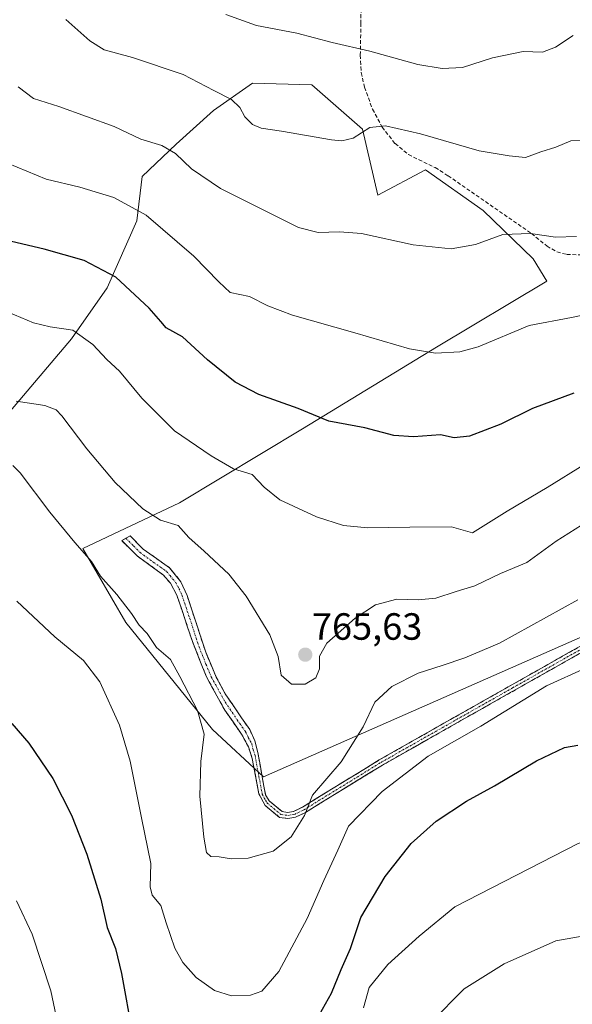
# Model space of a CAD drawing. Units: metres. Extents: x 631546 to 635008, y 4718113 to 4720492.
# Drawn here: x 634246 to 634392, y 4719292 to 4719552 of the extents above; entities that cross this region are included whole.
import ezdxf
from ezdxf.enums import TextEntityAlignment as Align

# ---------------------------------------------------------------- set-up
doc = ezdxf.new("R2010")
doc.units = ezdxf.units.M
doc.header["$MEASUREMENT"] = 0
doc.linetypes.add('TRAZO_Y_PUNTO', pattern=[1, 0.5, -0.25, 0, -0.25])
doc.linetypes.add('TRAZOSX2', pattern=[1.5, 1, -0.5])
for name, color, linetype, lineweight in [('Camino', 19, 'TRAZOSX2', 0), ('Camino Cxs', 19, 'Continuous', 0), ('Camino eje', 19, 'TRAZO_Y_PUNTO', 0), ('Carátula', 7, 'Continuous', 5), ('Curva de nivel maestra', 36, 'Continuous', 30), ('Curva de nivel normal', 36, 'Continuous', 0), ('Matorral CxS', 135, 'Continuous', 0), ('Pastizal CxS', 92, 'Continuous', 0), ('Punto de cota en terreno', 7, 'Continuous', 0), ('Rótulo de punto de cota en terreno', 19, 'Continuous', 0), ('Senda', 19, 'TRAZOSX2', 0)]:
    doc.layers.add(name, color=color, linetype=linetype, lineweight=lineweight)
doc.styles.add('Arial', font='txt', dxfattribs={"height": 0.2})

# ---------------------------------------------------------------- blocks, each defined once
blk = doc.blocks.new('*U155')
at = {"layer": 'Matorral CxS', "color": 135, "linetype": 'Continuous', "lineweight": 0}
blk.add_polyline3d([(634395.69, 4719389.31, 756.82), (634310.6, 4719351.88, 761.92), (634297.15, 4719364.44, 761.55), (634274.29, 4719392.69, 758.64), (634262.86, 4719412.2, 760.21), (634288.41, 4719424.3, 766.12), (634320.91, 4719443.81, 773.55), (634356.32, 4719465.33, 779.96), (634385.46, 4719482.82, 781.65), (634381.88, 4719488.65, 783.04), (634368.65, 4719501.43, 785.61), (634353.41, 4719512.2, 788.01), (634340.86, 4719505.47, 787.04), (634336.83, 4719522.96, 789.65), (634323.38, 4719534.62, 791.69), (634307.69, 4719535.07, 791.33), (634297.38, 4719527.89, 788.78), (634287.52, 4719518.92, 785.49), (634278.55, 4719510.4, 781.94), (634277.21, 4719498.74, 779.09), (634269.36, 4719481.03, 773.7), (634259.95, 4719467.58, 769.28), (634242.8, 4719447.37, 763.02)], dxfattribs=at)
blk = doc.blocks.new('*U177')
at = {"layer": 'Curva de nivel normal', "color": 36, "linetype": 'Continuous', "lineweight": 0}
blk.add_polyline3d([(634245.81, 4719534.1, 785), (634249.84, 4719531.06, 785), (634256.53, 4719528.95, 785), (634271.18, 4719523.6, 785), (634278.26, 4719520.26, 785), (634283.78, 4719518.65, 785), (634287.34, 4719516.53, 785), (634291.6, 4719512.41, 785), (634299.31, 4719507.29, 785), (634319.92, 4719496.97, 785), (634325.04, 4719495.6, 785), (634330.74, 4719495.78, 785), (634336.49, 4719495.38, 785), (634350.21, 4719492.42, 785), (634360.22, 4719491.36, 785), (634366.63, 4719492.51, 785), (634373.84, 4719495.08, 785), (634381.19, 4719495.34, 785), (634387.8, 4719494.38, 785), (634393.36, 4719494.57, 785)], dxfattribs=at)
blk = doc.blocks.new('*U179')
at = {"layer": 'Curva de nivel normal', "color": 36, "linetype": 'Continuous', "lineweight": 0}
blk.add_polyline3d([(634245.26, 4719451.12, 765), (634252.9, 4719449.96, 765), (634255.83, 4719448.78, 765), (634257.32, 4719447.22, 765), (634263.96, 4719438.5, 765), (634271.46, 4719429.66, 765), (634278.76, 4719422.64, 765), (634283.46, 4719419.67, 765), (634288.1, 4719418.31, 765), (634290.89, 4719415.1, 765), (634294.96, 4719411.5, 765), (634301.51, 4719405.39, 765), (634306.08, 4719399.62, 765), (634312.3, 4719389.38, 765), (634314.51, 4719383.68, 765), (634315.34, 4719378.73, 765), (634317.99, 4719376.36, 765), (634321.68, 4719376.39, 765), (634324.47, 4719378.07, 765), (634325.47, 4719380.4, 765), (634325.45, 4719383.74, 765), (634327.38, 4719387.2, 765), (634334.85, 4719393.84, 765), (634340.19, 4719397.36, 765), (634345.86, 4719398.82, 765), (634351.53, 4719398.62, 765), (634356.19, 4719399.09, 765), (634361.53, 4719400.82, 765), (634366.46, 4719402.38, 765), (634373.25, 4719405.59, 765), (634380.23, 4719408.47, 765), (634387.95, 4719414.11, 765), (634394.62, 4719418.32, 765)], dxfattribs=at)
blk = doc.blocks.new('*U181')
at = {"layer": 'Curva de nivel normal', "color": 36, "linetype": 'Continuous', "lineweight": 0}
blk.add_polyline3d([(634237.79, 4719516.04, 780), (634253.26, 4719509.73, 780), (634262.14, 4719507.57, 780), (634271.11, 4719504.91, 780), (634279.61, 4719500.26, 780), (634292.21, 4719489.42, 780), (634298.81, 4719482.61, 780), (634301.83, 4719479.77, 780), (634306.91, 4719478.78, 780), (634311.76, 4719476.3, 780), (634318.27, 4719473.77, 780), (634334.79, 4719469.16, 780), (634349.16, 4719464.94, 780), (634356.04, 4719463.8, 780), (634362.5, 4719464.13, 780), (634367.31, 4719465.41, 780), (634380.84, 4719471.05, 780), (634391.98, 4719473.17, 780), (634399.26, 4719474.66, 780)], dxfattribs=at)
blk = doc.blocks.new('*U187')
at = {"layer": 'Curva de nivel normal', "color": 36, "linetype": 'Continuous', "lineweight": 0}
blk.add_polyline3d([(634244.43, 4719434.13, 760), (634246.34, 4719432.19, 760), (634254.2, 4719421.82, 760), (634260.78, 4719413.75, 760), (634265.23, 4719408.81, 760), (634267.57, 4719404.88, 760), (634271.85, 4719400.06, 760), (634275.78, 4719395, 760), (634277.76, 4719391.98, 760), (634279.92, 4719389.76, 760), (634282.37, 4719386.08, 760), (634286.07, 4719382.9, 760), (634288.51, 4719378.39, 760), (634293.24, 4719369.45, 760), (634294.94, 4719363.14, 760), (634294.12, 4719355.99, 760), (634293.82, 4719346.83, 760), (634294.85, 4719335.95, 760), (634295.6, 4719331.95, 760), (634296.7, 4719330.91, 760), (634298.92, 4719330.79, 760), (634302.06, 4719330.28, 760), (634306.54, 4719330.4, 760), (634313.19, 4719332.27, 760), (634317.94, 4719336.08, 760), (634321.5, 4719341.66, 760), (634323.57, 4719347.04, 760), (634331.12, 4719355.88, 760), (634336.93, 4719365.12, 760), (634340.08, 4719371.62, 760), (634344.51, 4719375.78, 760), (634351.53, 4719379.25, 760), (634357.86, 4719381.3, 760), (634363.86, 4719383.33, 760), (634372.97, 4719387.18, 760), (634393.63, 4719398.68, 760)], dxfattribs=at)
blk = doc.blocks.new('*U189')
at = {"layer": 'Curva de nivel normal', "color": 36, "linetype": 'Continuous', "lineweight": 0}
blk.add_polyline3d([(634354.92, 4719287.16, 740), (634363.64, 4719295.97, 740), (634374.25, 4719302.52, 740), (634387.86, 4719308.62, 740), (634396.87, 4719310.21, 740), (634401.83, 4719309.58, 740), (634409.52, 4719306.42, 740), (634420.88, 4719299.09, 740), (634434.03, 4719290.9, 740)], dxfattribs=at)
blk = doc.blocks.new('*U190')
at = {"layer": 'Curva de nivel normal', "color": 36, "linetype": 'Continuous', "lineweight": 0}
for points in [[(634245.42, 4719319.18, 745), (634249.55, 4719310.4, 745), (634254.49, 4719295.4, 745), (634258.17, 4719277.87, 745)], [(634337.03, 4719290.89, 745), (634338.57, 4719296.29, 745), (634343.48, 4719302.32, 745), (634351.79, 4719309.82, 745), (634361.18, 4719317.58, 745), (634393.8, 4719334.29, 745), (634403.16, 4719337.68, 745), (634408.54, 4719336.22, 745), (634415.71, 4719331.92, 745), (634424.71, 4719327.01, 745), (634435.16, 4719318.42, 745), (634444.63, 4719308.38, 745), (634451.57, 4719303.87, 745), (634457.4, 4719301.73, 745), (634465.76, 4719297.34, 745), (634478.6, 4719288.09, 745)]]:
    blk.add_polyline3d(points, dxfattribs=at)
blk = doc.blocks.new('*U193')
at = {"layer": 'Curva de nivel normal', "color": 36, "linetype": 'Continuous', "lineweight": 0}
blk.add_polyline3d([(634243.18, 4719474.61, 770), (634249.86, 4719471.77, 770), (634254.29, 4719470.7, 770), (634260.23, 4719469.86, 770), (634265.55, 4719466.09, 770), (634269.27, 4719462.12, 770), (634272.59, 4719459, 770), (634278.49, 4719451.87, 770), (634287.11, 4719443.28, 770), (634296.81, 4719436.69, 770), (634302.68, 4719433.22, 770), (634307.66, 4719431.7, 770), (634310.83, 4719428.36, 770), (634314.98, 4719425.02, 770), (634324.67, 4719420.54, 770), (634331.76, 4719418.26, 770), (634338.23, 4719417.67, 770), (634349.3, 4719417.86, 770), (634360.31, 4719417.89, 770), (634365.86, 4719416.37, 770), (634374.98, 4719422.08, 770), (634385.56, 4719428.3, 770), (634395.53, 4719434.51, 770)], dxfattribs=at)
blk = doc.blocks.new('*U206')
at = {"layer": 'Curva de nivel normal', "color": 36, "linetype": 'Continuous', "lineweight": 0}
blk.add_polyline3d([(634395.53, 4719519.9, 790), (634391.86, 4719519.87, 790), (634387.86, 4719518.14, 790), (634383.86, 4719516.96, 790), (634379.85, 4719515.48, 790), (634375.5, 4719515.87, 790), (634367.58, 4719517.24, 790), (634352.13, 4719521.69, 790), (634342.86, 4719523.84, 790), (634338.72, 4719523.4, 790), (634334.29, 4719520.57, 790), (634331.31, 4719519.82, 790), (634328.56, 4719520.09, 790), (634315.37, 4719522.4, 790), (634310, 4719523.17, 790), (634307.72, 4719524.15, 790), (634305.68, 4719526.16, 790), (634304.39, 4719528.66, 790), (634302.16, 4719530.79, 790), (634297.52, 4719533.1, 790), (634289.38, 4719537.35, 790), (634276.01, 4719541.83, 790), (634268.56, 4719543.9, 790), (634264.72, 4719546.25, 790), (634258.44, 4719551.89, 790)], dxfattribs=at)
blk = doc.blocks.new('*U209')
at = {"layer": 'Curva de nivel normal', "color": 36, "linetype": 'Continuous', "lineweight": 0}
blk.add_polyline3d([(634300.67, 4719553.2, 795), (634308.74, 4719550.34, 795), (634319.42, 4719548.24, 795), (634328.77, 4719545.84, 795), (634338.76, 4719543.56, 795), (634351.37, 4719539.96, 795), (634357.86, 4719538.9, 795), (634363.24, 4719539.18, 795), (634371.16, 4719541.72, 795), (634379.2, 4719543.47, 795), (634384.3, 4719543.22, 795), (634387.76, 4719544.56, 795), (634392.47, 4719547.65, 795)], dxfattribs=at)
blk = doc.blocks.new('*U214')
at = {"layer": 'Curva de nivel normal', "color": 36, "linetype": 'Continuous', "lineweight": 0}
blk.add_polyline3d([(634245.48, 4719398.29, 755), (634255.54, 4719388.91, 755), (634263.07, 4719382.67, 755), (634267.41, 4719377.03, 755), (634272.59, 4719365.56, 755), (634275.42, 4719356.07, 755), (634278.39, 4719341.07, 755), (634280.85, 4719329.07, 755), (634280.65, 4719322.88, 755), (634281.22, 4719320.68, 755), (634283.51, 4719317.96, 755), (634284.88, 4719313.36, 755), (634287.21, 4719306.65, 755), (634289.32, 4719302.86, 755), (634292.87, 4719298.92, 755), (634297.65, 4719295.52, 755), (634302.19, 4719294.07, 755), (634307.19, 4719294.22, 755), (634310.18, 4719295.34, 755), (634314.7, 4719300.55, 755), (634322.16, 4719314.48, 755), (634326.57, 4719324.56, 755), (634330.28, 4719332.54, 755), (634333.11, 4719338.92, 755), (634341.94, 4719348.07, 755), (634354.16, 4719357.4, 755), (634368.03, 4719365.33, 755), (634385.36, 4719375.95, 755), (634395.84, 4719380.73, 755)], dxfattribs=at)
blk = doc.blocks.new('*U216')
at = {"layer": 'Curva de nivel maestra', "color": 36, "linetype": 'Continuous', "lineweight": 30}
blk.add_polyline3d([(634392.63, 4719453.24, 775), (634381.67, 4719449.13, 775), (634373.34, 4719445.03, 775), (634365.04, 4719441.89, 775), (634361.03, 4719441.44, 775), (634357.36, 4719442.24, 775), (634350.23, 4719441.7, 775), (634345.09, 4719442.06, 775), (634337.41, 4719444.08, 775), (634327.89, 4719445.82, 775), (634319.78, 4719449.18, 775), (634309.37, 4719452.89, 775), (634303.16, 4719456.13, 775), (634295.88, 4719461.99, 775), (634289.2, 4719468.08, 775), (634284.88, 4719470.45, 775), (634283.49, 4719472.14, 775), (634280.44, 4719475.67, 775), (634271.64, 4719483.87, 775), (634263.27, 4719488.22, 775), (634252.66, 4719491.23, 775), (634239.47, 4719494.35, 775)], dxfattribs=at)
blk = doc.blocks.new('*U225')
at = {"layer": 'Curva de nivel maestra', "color": 36, "linetype": 'Continuous', "lineweight": 30}
for points in [[(634244.18, 4719366.02, 750), (634248.68, 4719360.79, 750), (634254.94, 4719351.49, 750), (634259.94, 4719341.82, 750), (634263.94, 4719331.48, 750), (634267.63, 4719319.64, 750), (634269.37, 4719312.14, 750), (634271.56, 4719306.58, 750), (634273.14, 4719300.02, 750), (634276.05, 4719283.93, 750)], [(634323.05, 4719284.94, 750), (634328.58, 4719294.79, 750), (634331.15, 4719301.01, 750), (634333.64, 4719306.56, 750), (634336.32, 4719314.74, 750), (634342.74, 4719325.56, 750), (634349.67, 4719334.34, 750), (634356.28, 4719340.22, 750), (634364.25, 4719345.48, 750), (634371.68, 4719349.55, 750), (634382.76, 4719356.12, 750), (634390.13, 4719359.62, 750), (634393.68, 4719360.26, 750)]]:
    blk.add_polyline3d(points, dxfattribs=at)
blk = doc.blocks.new('5PATER')
at = {"layer": 'Carátula', "linetype": 'Continuous', "lineweight": 5}
h = blk.add_hatch(color=250, dxfattribs=at)
edge = h.paths.add_edge_path()
edge.add_ellipse((0, 0.01), major_axis=(-1.33, -1.34), ratio=0.999422, start_angle=0, end_angle=360)

msp = doc.modelspace()

# ---------------------------------------------------------------- linework, layer by layer
at = {"layer": 'Camino', "color": 19, "linetype": 'TRAZOSX2', "lineweight": 0}
for points in [[(634395.45, 4719385.21), (634358.22, 4719364.18), (634342.03, 4719355), (634321.72, 4719342.53), (634319.07, 4719341.22), (634317.02, 4719340.92), (634314.9, 4719341.2), (634311.08, 4719344.35), (634309.43, 4719347.42), (634307.65, 4719356.79), (634306.66, 4719359.83), (634304.82, 4719363.22), (634300.4, 4719369.55), (634295.47, 4719378.5), (634291.86, 4719387.65), (634287.76, 4719399.86), (634286.04, 4719403.02), (634284.23, 4719405.16), (634277.23, 4719410.28), (634273.19, 4719414.29), (634274.3, 4719414.91)], [(634274.3, 4719414.91), (634275.41, 4719415.53), (634278.81, 4719412.04), (634285.84, 4719407.1), (634288.83, 4719403.4), (634290.46, 4719399.77), (634295.38, 4719384.8), (634298.16, 4719378.19), (634300.54, 4719373.81), (634306.98, 4719364.37), (634308.36, 4719361.45), (634309.12, 4719358.31), (634311.18, 4719347.17), (634312.1, 4719345.58), (634315.56, 4719342.72), (634317.01, 4719342.53), (634318.59, 4719342.76), (634320.95, 4719343.93), (634341.22, 4719356.38), (634357.43, 4719365.57), (634394.67, 4719386.6)]]:
    msp.add_lwpolyline(points, dxfattribs=at)
at = {"layer": 'Camino Cxs', "color": 19, "linetype": 'Continuous', "lineweight": 0}
msp.add_polyline3d([(634395.45, 4719385.21, 756.55), (634391.31, 4719382.87, 756.16), (634387.18, 4719380.54, 755.91), (634383.04, 4719378.2, 756.06), (634378.9, 4719375.86, 755.95), (634374.77, 4719373.53, 756.16), (634370.63, 4719371.19, 756), (634366.49, 4719368.85, 756.39), (634362.36, 4719366.52, 756), (634358.22, 4719364.18, 756.16), (634354.17, 4719361.89, 756), (634350.13, 4719359.59, 756.41), (634346.08, 4719357.3, 756.69), (634342.03, 4719355, 757.28), (634337.97, 4719352.51, 757.63), (634333.91, 4719350.01, 758.35), (634329.84, 4719347.52, 758.73), (634325.78, 4719345.02, 759.46), (634321.72, 4719342.53, 759.87), (634319.07, 4719341.22, 760.14), (634317.02, 4719340.92, 760.38), (634314.9, 4719341.2, 760.65), (634311.08, 4719344.35, 761.47), (634309.43, 4719347.42, 761.89), (634308.54, 4719352.11, 762.19), (634307.65, 4719356.79, 762.9), (634306.66, 4719359.83, 763.17), (634304.82, 4719363.22, 762.84), (634302.61, 4719366.39, 762.63), (634300.4, 4719369.55, 762.19), (634298.76, 4719372.53, 762.07), (634297.11, 4719375.52, 761.98), (634295.47, 4719378.5, 761.68), (634293.67, 4719383.08, 761.64), (634291.86, 4719387.65, 761.57), (634290.49, 4719391.72, 761.65), (634289.13, 4719395.79, 761.85), (634287.76, 4719399.86, 762.08), (634286.04, 4719403.02, 762.27), (634284.23, 4719405.16, 762.45), (634280.73, 4719407.72, 762.53), (634277.23, 4719410.28, 762.83), (634275.21, 4719412.29, 763.04), (634273.19, 4719414.29, 763.26), (634275.41, 4719415.53, 763.42), (634278.81, 4719412.04, 763.03), (634282.33, 4719409.57, 762.83), (634285.84, 4719407.1, 762.83), (634288.83, 4719403.4, 762.58), (634290.46, 4719399.77, 762.3), (634291.69, 4719396.03, 762.02), (634292.92, 4719392.29, 761.91), (634294.15, 4719388.54, 761.86), (634295.38, 4719384.8, 761.84), (634296.77, 4719381.5, 761.88), (634298.16, 4719378.19, 762.05), (634300.54, 4719373.81, 762.35), (634302.69, 4719370.66, 762.63), (634304.83, 4719367.52, 762.89), (634306.98, 4719364.37, 763.09), (634308.36, 4719361.45, 763.18), (634309.12, 4719358.31, 763.19), (634309.81, 4719354.6, 762.47), (634310.49, 4719350.88, 762.06), (634311.18, 4719347.17, 761.74), (634312.1, 4719345.58, 761.46), (634315.56, 4719342.72, 760.68), (634317.01, 4719342.53, 760.48), (634318.59, 4719342.76, 760.29), (634320.95, 4719343.93, 760.1), (634325, 4719346.42, 759.64), (634329.06, 4719348.91, 759.06), (634333.11, 4719351.4, 758.64), (634337.17, 4719353.89, 757.99), (634341.22, 4719356.38, 757.57), (634345.27, 4719358.68, 757.1), (634349.33, 4719360.98, 756.71), (634353.38, 4719363.27, 756.52), (634357.43, 4719365.57, 756.44), (634361.57, 4719367.91, 756.34), (634365.71, 4719370.24, 756.7), (634369.84, 4719372.58, 756.47), (634373.98, 4719374.92, 756.59), (634378.12, 4719377.25, 756.54), (634382.26, 4719379.59, 756.61), (634386.39, 4719381.93, 756.43), (634390.53, 4719384.26, 756.68), (634394.67, 4719386.6, 756.83)], dxfattribs=at)
at = {"layer": 'Camino eje', "color": 19, "linetype": 'TRAZO_Y_PUNTO', "lineweight": 0}
msp.add_lwpolyline([(634274.3, 4719414.91), (634276.32, 4719412.91), (634278.02, 4719411.16), (634281.52, 4719408.6), (634285.04, 4719406.13), (634285.94, 4719405.06), (634287.44, 4719403.21), (634288.3, 4719401.63), (634289.11, 4719399.82), (634291.16, 4719393.71), (634293.62, 4719386.23), (634295.43, 4719381.65), (634296.82, 4719378.35), (634298.01, 4719376.16), (634300.47, 4719371.68), (634303.69, 4719366.96), (634305.9, 4719363.8), (634306.59, 4719362.34), (634307.51, 4719360.64), (634307.89, 4719359.07), (634308.39, 4719357.55), (634309.42, 4719351.98), (634310.31, 4719347.3), (634311.13, 4719345.76), (634311.59, 4719344.97), (634313.32, 4719343.54), (634315.23, 4719341.96), (634317.02, 4719341.73), (634318.83, 4719341.99), (634321.34, 4719343.23), (634341.63, 4719355.69), (634357.83, 4719364.88), (634376.44, 4719375.39), (634395.06, 4719385.91)], dxfattribs=at)
at = {"layer": 'Matorral CxS', "color": 135, "linetype": 'Continuous', "lineweight": 0}
msp.add_polyline3d([(634395.69, 4719389.31, 756.82), (634310.6, 4719351.88, 761.92), (634297.15, 4719364.44, 761.55), (634274.29, 4719392.69, 758.64), (634262.86, 4719412.2, 760.21), (634288.41, 4719424.3, 766.12), (634320.91, 4719443.81, 773.55), (634356.32, 4719465.33, 779.96), (634385.46, 4719482.82, 781.65), (634381.88, 4719488.65, 783.04), (634368.65, 4719501.43, 785.61), (634353.41, 4719512.2, 788.01), (634340.86, 4719505.47, 787.04), (634336.83, 4719522.96, 789.65), (634323.38, 4719534.62, 791.69), (634307.69, 4719535.07, 791.33), (634297.38, 4719527.89, 788.78), (634287.52, 4719518.92, 785.49), (634278.55, 4719510.4, 781.94), (634277.21, 4719498.74, 779.09), (634269.36, 4719481.03, 773.7), (634259.95, 4719467.58, 769.28), (634242.8, 4719447.37, 763.02)], dxfattribs=at)
at = {"layer": 'Pastizal CxS', "color": 92, "linetype": 'Continuous', "lineweight": 0}
for points in [[(634242.8, 4719447.37, 763.02), (634259.95, 4719467.58, 769.28), (634269.36, 4719481.03, 773.7), (634277.21, 4719498.74, 779.09), (634278.55, 4719510.4, 781.94), (634287.52, 4719518.92, 785.49), (634297.38, 4719527.89, 788.78), (634307.69, 4719535.07, 791.33), (634323.38, 4719534.62, 791.69), (634336.83, 4719522.96, 789.65), (634340.86, 4719505.47, 787.04), (634353.41, 4719512.2, 788.01), (634368.65, 4719501.43, 785.61), (634381.88, 4719488.65, 783.04), (634385.46, 4719482.82, 781.65), (634356.32, 4719465.33, 779.96), (634320.91, 4719443.81, 773.55), (634288.41, 4719424.3, 766.12), (634262.86, 4719412.2, 760.21), (634274.29, 4719392.69, 758.64), (634297.15, 4719364.44, 761.55), (634310.6, 4719351.88, 761.92), (634395.69, 4719389.31, 756.82)], [(634395.69, 4719389.31, 756.82), (634310.6, 4719351.88, 761.92), (634297.15, 4719364.44, 761.55), (634274.29, 4719392.69, 758.64), (634262.86, 4719412.2, 760.21), (634288.41, 4719424.3, 766.12), (634320.91, 4719443.81, 773.55), (634356.32, 4719465.33, 779.96), (634385.46, 4719482.82, 781.65), (634381.88, 4719488.65, 783.04), (634368.65, 4719501.43, 785.61), (634353.41, 4719512.2, 788.01), (634340.86, 4719505.47, 787.04), (634336.83, 4719522.96, 789.65), (634323.38, 4719534.62, 791.69), (634307.69, 4719535.07, 791.33), (634297.38, 4719527.89, 788.78), (634287.52, 4719518.92, 785.49), (634278.55, 4719510.4, 781.94), (634277.21, 4719498.74, 779.09), (634269.36, 4719481.03, 773.7), (634259.95, 4719467.58, 769.28), (634242.8, 4719447.37, 763.02)]]:
    msp.add_polyline3d(points, dxfattribs=at)
at = {"layer": 'Senda', "color": 19, "linetype": 'TRAZOSX2', "lineweight": 0}
msp.add_lwpolyline([(634336.41, 4719556.27), (634336.37, 4719550.92), (634336.2, 4719542.45), (634336.47, 4719537.85), (634337.3, 4719534), (634339.44, 4719528.18), (634341.98, 4719523.49), (634345.4, 4719519.12), (634348.92, 4719516.23), (634355.98, 4719512.77), (634359.4, 4719510.62), (634381.44, 4719495.36), (634385.53, 4719492.06), (634388.13, 4719490.5), (634390.73, 4719489.85), (634398.25, 4719489.64)], dxfattribs=at)

# ---------------------------------------------------------------- block references
at = {"layer": 'Curva de nivel maestra', "color": 36, "linetype": 'Continuous', "lineweight": 30}
for name in ['*U225', '*U216']:
    msp.add_blockref(name, (0, 0), dxfattribs=at)
at = {"layer": 'Curva de nivel normal', "color": 36, "linetype": 'Continuous', "lineweight": 0}
for name in ['*U190', '*U193', '*U179', '*U187', '*U209', '*U206', '*U177', '*U181', '*U189', '*U214']:
    msp.add_blockref(name, (0, 0), dxfattribs=at)
at = {"layer": 'Matorral CxS', "color": 135, "linetype": 'Continuous', "lineweight": 0}
msp.add_blockref('*U155', (0, 0), dxfattribs=at)
at = {"layer": 'Punto de cota en terreno', "linetype": 'Continuous', "lineweight": 0}
msp.add_blockref('5PATER', (634321.67, 4719384.16, 765.63), dxfattribs=at)

# ---------------------------------------------------------------- texts
at = {"layer": 'Rótulo de punto de cota en terreno', "color": 19, "linetype": 'Continuous', "lineweight": 0, "style": 'Arial'}
msp.add_text('765,63', height=7, dxfattribs=at).set_placement((634323.43, 4719385.92), align=Align.BOTTOM_LEFT)

doc.saveas('drawing.dxf')
